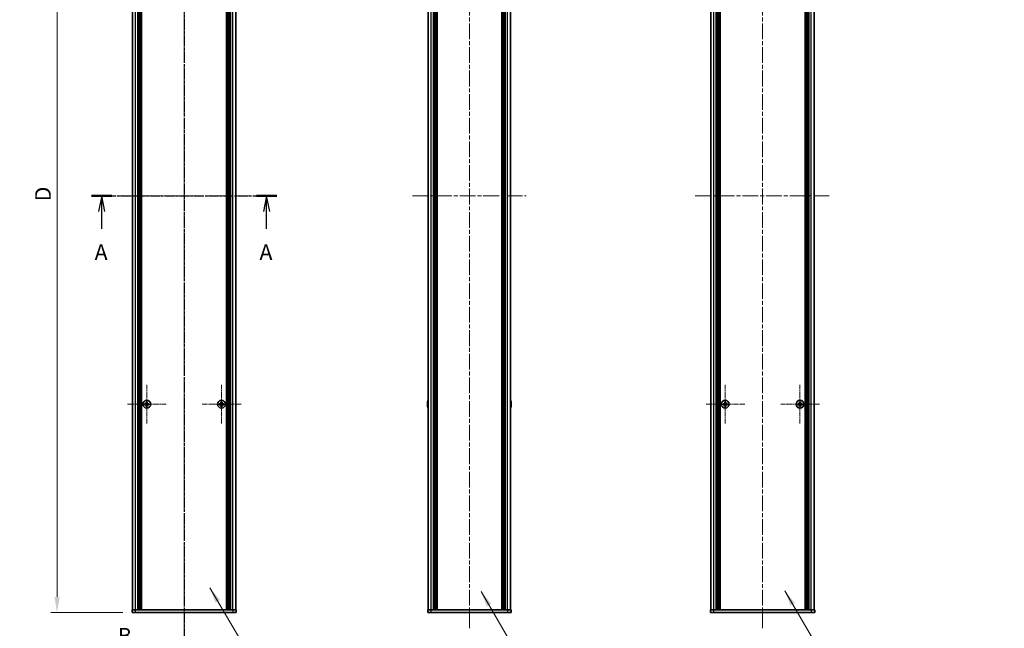
# Model space of a CAD drawing. Units: millimetres. Extents: x -50 to 7364, y -50 to 4998.
# Drawn here: x 1507 to 2216, y 2160 to 2598 of the extents above; entities that cross this region are included whole.
import ezdxf

# ---------------------------------------------------------------- set-up
doc = ezdxf.new("R2010")
doc.units = ezdxf.units.MM
doc.header["$LTSCALE"] = 2
doc.linetypes.add('CHAIN', pattern=[0.3543, 0.2362, -0.0295, 0.0591, -0.0295])
doc.layers.get('Defpoints').update_dxf_attribs({"lineweight": 25})
for name, color, linetype, lineweight in [('Center Mark (ISO)', 131, 'Continuous', 18), ('Centerline (ISO)', 131, 'Continuous', 18), ('Dimension (ISO)', 7, 'Continuous', 18), ('Section Line (ISO)', 7, 'CHAIN', 25), ('Symbol (ISO)', 7, 'Continuous', 18), ('Visible (ISO)', 7, 'Continuous', 35), ('Visible Narrow (ISO)', 7, 'Continuous', 25)]:
    doc.layers.add(name, color=color, linetype=linetype, lineweight=lineweight)
doc.styles.add('Note Text (TK)', font='txt')
doc.dimstyles.new('Default - Method 1b (TK)', dxfattribs={"dimscale": 2, "dimtxt": 2.5, "dimasz": 2.5, "dimexe": 1, "dimexo": 1.5, "dimgap": 1, "dimtad": 1, "dimtoh": 1, "dimrnd": 1e-08, "dimdsep": 46, "dimtxsty": 'Note Text (TK)', "dimcen": 0.09, "dimdle": 5, "dimclrd": 100, "dimclre": 100, "dimclrt": 7, "dimadec": 1, "dimazin": 1, "dimtfac": 1, "dimtmove": 0, "dimatfit": 3, "dimfxl": 1, "dimtolj": 1, "dimlwd": -1, "dimlwe": -1, "dimarcsym": 0})
doc.dimstyles.new('Default - Method 1b (TK)$7', dxfattribs={"dimscale": 2, "dimtxt": 2.5, "dimasz": 2.5, "dimexe": 1, "dimexo": 1.5, "dimgap": 1, "dimtad": 1, "dimtoh": 1, "dimrnd": 1e-08, "dimdsep": 46, "dimtxsty": 'Note Text (TK)', "dimcen": 0.09, "dimdle": 5, "dimclrd": 100, "dimclre": 100, "dimclrt": 7, "dimadec": 1, "dimazin": 1, "dimtfac": 1, "dimtmove": 0, "dimatfit": 3, "dimfxl": 1, "dimtolj": 1, "dimlwd": -1, "dimlwe": -1, "dimarcsym": 0})

# ---------------------------------------------------------------- blocks, each defined once
blk = doc.blocks.new('*D82')
at = {"layer": 'Defpoints', "color": 0}
for p in [(1588.26, 2771.21), (1534.26, 2171.21), (1588.26, 2171.21)]:
    blk.add_point(p, dxfattribs=at)
at = {"layer": 'Dimension (ISO)', "color": 100}
for p, q in [((1581.51, 2771.21), (1529.76, 2771.21)), ((1534.26, 2759.96), (1534.26, 2182.46)), ((1581.51, 2171.21), (1529.76, 2171.21))]:
    blk.add_line(p, q, dxfattribs=at)
for points in [[(1532.39, 2759.96), (1536.14, 2759.96), (1534.26, 2771.21)], [(1532.39, 2182.46), (1536.14, 2182.46), (1534.26, 2171.21)]]:
    blk.add_solid(points, dxfattribs=at)
at = {"layer": 'Dimension (ISO)', "color": 7, "insert": (1524.14, 2463.92), "char_height": 11.25, "attachment_point": 4, "rotation": 90, "style": 'Note Text (TK)'}
blk.add_mtext('\\A1; \\fＭＳ Ｐゴシック|b0|i0;\\H11.2500;D', dxfattribs=at)

msp = doc.modelspace()

# ---------------------------------------------------------------- linework, layer by layer
at = {"layer": 'Center Mark (ISO)', "linetype": 'CHAIN', "ltscale": 6.938773}
for p, q in [((1598.8625, 2335.2581), (1598.8625, 2307.1581)), ((1652.6625, 2335.2581), (1652.6625, 2307.1581)), ((2015.3653, 2335.2581), (2015.3653, 2307.1581)), ((2069.1653, 2335.2581), (2069.1653, 2307.1581)), ((1612.9125, 2321.2081), (1584.8125, 2321.2081)), ((1666.7125, 2321.2081), (1638.6125, 2321.2081)), ((2029.4153, 2321.2081), (2001.3153, 2321.2081)), ((2083.2153, 2321.2081), (2055.1153, 2321.2081))]:
    msp.add_line(p, q, dxfattribs=at)
at = {"layer": 'Centerline (ISO)', "linetype": 'CHAIN', "ltscale": 23.990969}
for p, q in [((1625.7625, 2782.4581), (1625.7625, 2159.9581)), ((1831.1187, 2782.4581), (1831.1187, 2159.9581)), ((2042.2653, 2782.4581), (2042.2653, 2159.9581)), ((1577.3125, 2471.2081), (1674.2125, 2471.2081)), ((1790.1687, 2471.2081), (1872.0687, 2471.2081)), ((1993.8153, 2471.2081), (2090.7153, 2471.2081))]:
    msp.add_line(p, q, dxfattribs=at)
at = {"layer": 'Section Line (ISO)', "linetype": 'CHAIN', "ltscale": 16.74637}
msp.add_line((1625.7625, 2800.4476), (1625.7625, 2141.9582), dxfattribs=at)
at = {"layer": 'Section Line (ISO)', "linetype": 'CHAIN', "ltscale": 14.891407}
msp.add_line((1559.0487, 2471.2081), (1692.5014, 2471.2081), dxfattribs=at)
at = {"layer": 'Section Line (ISO)', "linetype": 'Continuous', "lineweight": 50}
for p, q in [((1559.0487, 2471.2081), (1573.7908, 2471.2081)), ((1677.7593, 2471.2081), (1692.5014, 2471.2081))]:
    msp.add_line(p, q, dxfattribs=at)
at = {"layer": 'Section Line (ISO)', "linetype": 'Continuous'}
for p, q in [((1566.4198, 2471.2081), (1564.1698, 2459.9581)), ((1566.4198, 2459.9581), (1566.4198, 2471.2081)), ((1568.6698, 2459.9581), (1566.4198, 2471.2081)), ((1685.1303, 2471.2081), (1682.8803, 2459.9581)), ((1685.1303, 2459.9581), (1685.1303, 2471.2081)), ((1687.3803, 2459.9581), (1685.1303, 2471.2081)), ((1566.4198, 2447.5315), (1566.4198, 2459.9581)), ((1685.1303, 2447.5315), (1685.1303, 2459.9581))]:
    msp.add_line(p, q, dxfattribs=at)
at = {"layer": 'Visible (ISO)'}
for p, q in [((1588.5625, 2173.2081), (1588.5625, 2769.2081)), ((1592.4125, 2173.2081), (1592.4125, 2769.2081)), ((1592.6625, 2173.2081), (1592.6625, 2769.2081)), ((1592.9125, 2173.2081), (1592.9125, 2769.2081)), ((1593.1625, 2173.2081), (1593.1625, 2769.2081)), ((1593.4125, 2173.2081), (1593.4125, 2769.2081)), ((1593.6625, 2173.2081), (1593.6625, 2769.2081)), ((1593.9125, 2173.2081), (1593.9125, 2769.2081)), ((1594.1625, 2173.2081), (1594.1625, 2769.2081)), ((1594.4125, 2173.2081), (1594.4125, 2769.2081)), ((1594.6625, 2173.2081), (1594.6625, 2769.2081)), ((1594.9125, 2173.2081), (1594.9125, 2769.2081)), ((1595.1625, 2173.2081), (1595.1625, 2769.2081)), ((1656.3625, 2173.2081), (1656.3625, 2769.2081)), ((1656.6125, 2173.2081), (1656.6125, 2769.2081)), ((1656.8625, 2173.2081), (1656.8625, 2769.2081)), ((1657.1125, 2173.2081), (1657.1125, 2769.2081)), ((1657.3625, 2173.2081), (1657.3625, 2769.2081)), ((1657.6125, 2173.2081), (1657.6125, 2769.2081)), ((1657.8625, 2173.2081), (1657.8625, 2769.2081)), ((1658.1125, 2173.2081), (1658.1125, 2769.2081)), ((1658.3625, 2173.2081), (1658.3625, 2769.2081)), ((1658.6125, 2173.2081), (1658.6125, 2769.2081)), ((1658.8625, 2173.2081), (1658.8625, 2769.2081)), ((1659.1125, 2173.2081), (1659.1125, 2769.2081)), ((1662.9625, 2173.2081), (1662.9625, 2769.2081)), ((1801.4187, 2173.2081), (1801.4187, 2769.2081)), ((1805.2687, 2173.2081), (1805.2687, 2769.2081)), ((1805.5187, 2173.2081), (1805.5187, 2769.2081)), ((1805.7687, 2173.2081), (1805.7687, 2769.2081)), ((1806.0187, 2173.2081), (1806.0187, 2769.2081)), ((1806.2687, 2173.2081), (1806.2687, 2769.2081)), ((1806.5187, 2173.2081), (1806.5187, 2769.2081)), ((1806.7687, 2173.2081), (1806.7687, 2769.2081)), ((1807.0187, 2173.2081), (1807.0187, 2769.2081)), ((1807.2687, 2173.2081), (1807.2687, 2769.2081)), ((1807.7687, 2173.2081), (1807.7687, 2769.2081)), ((1807.8187, 2769.2081), (1807.8187, 2173.2081)), ((1854.4187, 2173.2081), (1854.4187, 2769.2081)), ((1854.4687, 2173.2081), (1854.4687, 2769.2081)), ((1854.9687, 2173.2081), (1854.9687, 2769.2081)), ((1855.2187, 2173.2081), (1855.2187, 2769.2081)), ((1855.4687, 2173.2081), (1855.4687, 2769.2081)), ((1855.7187, 2173.2081), (1855.7187, 2769.2081)), ((1855.9687, 2173.2081), (1855.9687, 2769.2081)), ((1856.2187, 2173.2081), (1856.2187, 2769.2081)), ((1856.4687, 2173.2081), (1856.4687, 2769.2081)), ((1856.7187, 2173.2081), (1856.7187, 2769.2081)), ((1856.9687, 2173.2081), (1856.9687, 2769.2081)), ((1860.8187, 2173.2081), (1860.8187, 2769.2081)), ((2005.0653, 2173.2081), (2005.0653, 2769.2081)), ((2008.9153, 2173.2081), (2008.9153, 2769.2081)), ((2009.1653, 2173.2081), (2009.1653, 2769.2081)), ((2009.4153, 2173.2081), (2009.4153, 2769.2081)), ((2009.6653, 2173.2081), (2009.6653, 2769.2081)), ((2009.9153, 2173.2081), (2009.9153, 2769.2081)), ((2010.1653, 2173.2081), (2010.1653, 2769.2081)), ((2010.4153, 2173.2081), (2010.4153, 2769.2081)), ((2010.6653, 2173.2081), (2010.6653, 2769.2081)), ((2010.9153, 2173.2081), (2010.9153, 2769.2081)), ((2011.1653, 2173.2081), (2011.1653, 2769.2081)), ((2011.4153, 2173.2081), (2011.4153, 2769.2081)), ((2011.6653, 2173.2081), (2011.6653, 2769.2081)), ((2072.8653, 2173.2081), (2072.8653, 2769.2081)), ((2073.1153, 2173.2081), (2073.1153, 2769.2081)), ((2073.3653, 2173.2081), (2073.3653, 2769.2081)), ((2073.6153, 2173.2081), (2073.6153, 2769.2081)), ((2073.8653, 2173.2081), (2073.8653, 2769.2081)), ((2074.1153, 2173.2081), (2074.1153, 2769.2081)), ((2074.3653, 2173.2081), (2074.3653, 2769.2081)), ((2074.6153, 2173.2081), (2074.6153, 2769.2081)), ((2074.8653, 2173.2081), (2074.8653, 2769.2081)), ((2075.1153, 2173.2081), (2075.1153, 2769.2081)), ((2075.3653, 2173.2081), (2075.3653, 2769.2081)), ((2075.6153, 2173.2081), (2075.6153, 2769.2081)), ((2079.4653, 2173.2081), (2079.4653, 2769.2081)), ((1597.9875, 2321.5831), (1597.2625, 2321.5831)), ((1597.2625, 2321.5831), (1597.2625, 2320.8331)), ((1597.2625, 2320.8331), (1597.9875, 2320.8331)), ((1598.4875, 2322.8081), (1598.4875, 2322.0831)), ((1599.2375, 2322.8081), (1598.4875, 2322.8081)), ((1598.4875, 2320.3331), (1598.4875, 2319.6081)), ((1598.4875, 2319.6081), (1599.2375, 2319.6081)), ((1599.2375, 2322.0831), (1599.2375, 2322.8081)), ((1599.2375, 2319.6081), (1599.2375, 2320.3331)), ((1600.4625, 2321.5831), (1599.7375, 2321.5831)), ((1599.7375, 2320.8331), (1600.4625, 2320.8331)), ((1600.4625, 2320.8331), (1600.4625, 2321.5831)), ((1651.7875, 2321.5831), (1651.0625, 2321.5831)), ((1651.0625, 2321.5831), (1651.0625, 2320.8331)), ((1651.0625, 2320.8331), (1651.7875, 2320.8331)), ((1652.2875, 2322.8081), (1652.2875, 2322.0831)), ((1653.0375, 2322.8081), (1652.2875, 2322.8081)), ((1652.2875, 2320.3331), (1652.2875, 2319.6081)), ((1652.2875, 2319.6081), (1653.0375, 2319.6081)), ((1653.0375, 2322.0831), (1653.0375, 2322.8081)), ((1653.0375, 2319.6081), (1653.0375, 2320.3331)), ((1654.2625, 2321.5831), (1653.5375, 2321.5831)), ((1653.5375, 2320.8331), (1654.2625, 2320.8331)), ((1654.2625, 2320.8331), (1654.2625, 2321.5831)), ((1801.0534, 2321.5831), (1800.9301, 2321.5831)), ((1800.9301, 2320.8331), (1801.0534, 2320.8331)), ((1801.0534, 2322.8081), (1801.0436, 2322.8081)), ((1801.0436, 2319.6081), (1801.0534, 2319.6081)), ((1861.1937, 2322.8081), (1861.1839, 2322.8081)), ((1861.3072, 2321.5831), (1861.1839, 2321.5831)), ((1861.1839, 2320.8331), (1861.3072, 2320.8331)), ((1861.1839, 2319.6081), (1861.1937, 2319.6081)), ((2014.4903, 2321.5831), (2013.7653, 2321.5831)), ((2013.7653, 2321.5831), (2013.7653, 2320.8331)), ((2013.7653, 2320.8331), (2014.4903, 2320.8331)), ((2015.7403, 2322.8081), (2014.9903, 2322.8081)), ((2014.9903, 2322.8081), (2014.9903, 2322.0831)), ((2014.9903, 2320.3331), (2014.9903, 2319.6081)), ((2014.9903, 2319.6081), (2015.7403, 2319.6081)), ((2015.7403, 2322.0831), (2015.7403, 2322.8081)), ((2015.7403, 2319.6081), (2015.7403, 2320.3331)), ((2016.9653, 2321.5831), (2016.2403, 2321.5831)), ((2016.2403, 2320.8331), (2016.9653, 2320.8331)), ((2016.9653, 2320.8331), (2016.9653, 2321.5831)), ((2068.2903, 2321.5831), (2067.5653, 2321.5831)), ((2067.5653, 2321.5831), (2067.5653, 2320.8331)), ((2067.5653, 2320.8331), (2068.2903, 2320.8331)), ((2069.5403, 2322.8081), (2068.7903, 2322.8081)), ((2068.7903, 2322.8081), (2068.7903, 2322.0831)), ((2068.7903, 2320.3331), (2068.7903, 2319.6081)), ((2068.7903, 2319.6081), (2069.5403, 2319.6081)), ((2069.5403, 2322.0831), (2069.5403, 2322.8081)), ((2069.5403, 2319.6081), (2069.5403, 2320.3331)), ((2070.7653, 2321.5831), (2070.0403, 2321.5831)), ((2070.0403, 2320.8331), (2070.7653, 2320.8331)), ((2070.7653, 2320.8331), (2070.7653, 2321.5831)), ((1588.2625, 2173.2081), (1590.7625, 2173.2081)), ((1588.2625, 2173.2081), (1588.2625, 2171.2081)), ((1590.7625, 2171.2081), (1588.2625, 2171.2081)), ((1590.7625, 2173.2081), (1660.7625, 2173.2081)), ((1590.7625, 2171.2081), (1660.7625, 2171.2081)), ((1660.7625, 2173.2081), (1663.2625, 2173.2081)), ((1663.2625, 2171.2081), (1660.7625, 2171.2081)), ((1663.2625, 2171.2081), (1663.2625, 2173.2081)), ((1801.1187, 2173.2081), (1803.6187, 2173.2081)), ((1801.1187, 2173.2081), (1801.1187, 2171.2081)), ((1803.6187, 2171.2081), (1801.1187, 2171.2081)), ((1803.6187, 2173.2081), (1858.6187, 2173.2081)), ((1803.6187, 2171.2081), (1858.6187, 2171.2081)), ((1858.6187, 2173.2081), (1861.1187, 2173.2081)), ((1861.1187, 2171.2081), (1858.6187, 2171.2081)), ((1861.1187, 2171.2081), (1861.1187, 2173.2081)), ((2004.7653, 2173.2081), (2007.2653, 2173.2081)), ((2004.7653, 2173.2081), (2004.7653, 2171.2081)), ((2007.2653, 2171.2081), (2004.7653, 2171.2081)), ((2007.2653, 2173.2081), (2077.2653, 2173.2081)), ((2007.2653, 2171.2081), (2077.2653, 2171.2081)), ((2077.2653, 2173.2081), (2079.7653, 2173.2081)), ((2079.7653, 2171.2081), (2077.2653, 2171.2081)), ((2079.7653, 2171.2081), (2079.7653, 2173.2081))]:
    msp.add_line(p, q, dxfattribs=at)
for centre in [(1598.8625, 2321.2081), (1652.6625, 2321.2081), (2015.3653, 2321.2081), (2069.1653, 2321.2081)]:
    msp.add_circle(centre, 2.8, dxfattribs=at)
for centre, radius, start, end in [((1808.2709, 2321.2081), 7.3928, 167.5006972, 173.2025995), ((1808.2709, 2321.2081), 7.3928, 186.7974005, 192.4993028), ((1808.2709, 2321.2081), 7.4023, 157.7739189, 167.5170059), ((1808.2709, 2321.2081), 7.2273, 177.0257751, 182.9742249), ((1808.2709, 2321.2081), 7.4023, 192.4829941, 202.2260811), ((1853.9664, 2321.2081), 7.4023, 12.4829941, 22.2260811), ((1853.9664, 2321.2081), 7.4023, 337.7739189, 347.5170059), ((1853.9664, 2321.2081), 7.3928, 6.7974005, 12.4993028), ((1853.9664, 2321.2081), 7.2273, 357.0257751, 2.9742249), ((1853.9664, 2321.2081), 7.3928, 347.5006972, 353.2025995)]:
    msp.add_arc(centre, radius, start, end, dxfattribs=at)
for points in [[(1597.9875, 2321.5831), (1598.05, 2321.5831), (1598.1169, 2321.5956), (1598.2402, 2321.6465), (1598.2965, 2321.685), (1598.3856, 2321.7741), (1598.4241, 2321.8304), (1598.4751, 2321.9537), (1598.4875, 2322.0206), (1598.4875, 2322.0831)], [(1598.4875, 2320.3331), (1598.4875, 2320.3956), (1598.4751, 2320.4625), (1598.4241, 2320.5858), (1598.3856, 2320.6421), (1598.2965, 2320.7312), (1598.2402, 2320.7697), (1598.1169, 2320.8207), (1598.05, 2320.8331), (1597.9875, 2320.8331)], [(1599.2375, 2322.0831), (1599.2375, 2322.0206), (1599.25, 2321.9537), (1599.3009, 2321.8304), (1599.3394, 2321.7741), (1599.4285, 2321.685), (1599.4848, 2321.6465), (1599.6081, 2321.5956), (1599.675, 2321.5831), (1599.7375, 2321.5831)], [(1599.7375, 2320.8331), (1599.675, 2320.8331), (1599.6081, 2320.8207), (1599.4848, 2320.7697), (1599.4285, 2320.7312), (1599.3394, 2320.6421), (1599.3009, 2320.5858), (1599.25, 2320.4625), (1599.2375, 2320.3956), (1599.2375, 2320.3331)], [(1651.7875, 2321.5831), (1651.85, 2321.5831), (1651.9169, 2321.5956), (1652.0402, 2321.6465), (1652.0965, 2321.685), (1652.1856, 2321.7741), (1652.2241, 2321.8304), (1652.2751, 2321.9537), (1652.2875, 2322.0206), (1652.2875, 2322.0831)], [(1652.2875, 2320.3331), (1652.2875, 2320.3956), (1652.2751, 2320.4625), (1652.2241, 2320.5858), (1652.1856, 2320.6421), (1652.0965, 2320.7312), (1652.0402, 2320.7697), (1651.9169, 2320.8207), (1651.85, 2320.8331), (1651.7875, 2320.8331)], [(1653.0375, 2322.0831), (1653.0375, 2322.0206), (1653.05, 2321.9537), (1653.1009, 2321.8304), (1653.1394, 2321.7741), (1653.2285, 2321.685), (1653.2848, 2321.6465), (1653.4081, 2321.5956), (1653.475, 2321.5831), (1653.5375, 2321.5831)], [(1653.5375, 2320.8331), (1653.475, 2320.8331), (1653.4081, 2320.8207), (1653.2848, 2320.7697), (1653.2285, 2320.7312), (1653.1394, 2320.6421), (1653.1009, 2320.5858), (1653.05, 2320.4625), (1653.0375, 2320.3956), (1653.0375, 2320.3331)], [(1800.9301, 2322.0831), (1800.9227, 2322.0206), (1800.9162, 2321.9537), (1800.9076, 2321.8304), (1800.9055, 2321.7741), (1800.9055, 2321.685), (1800.9076, 2321.6465), (1800.9162, 2321.5956), (1800.9227, 2321.5831), (1800.9301, 2321.5831)], [(1800.9301, 2320.8331), (1800.9227, 2320.8331), (1800.9162, 2320.8207), (1800.9076, 2320.7697), (1800.9055, 2320.7312), (1800.9055, 2320.6421), (1800.9076, 2320.5858), (1800.9162, 2320.4625), (1800.9227, 2320.3956), (1800.9301, 2320.3331)], [(1861.3072, 2321.5831), (1861.3146, 2321.5831), (1861.3211, 2321.5956), (1861.3297, 2321.6465), (1861.3318, 2321.685), (1861.3318, 2321.7741), (1861.3297, 2321.8304), (1861.3211, 2321.9537), (1861.3146, 2322.0206), (1861.3072, 2322.0831)], [(1861.3072, 2320.3331), (1861.3146, 2320.3956), (1861.3211, 2320.4625), (1861.3297, 2320.5858), (1861.3318, 2320.6421), (1861.3318, 2320.7312), (1861.3297, 2320.7697), (1861.3211, 2320.8207), (1861.3146, 2320.8331), (1861.3072, 2320.8331)], [(2014.4903, 2321.5831), (2014.5528, 2321.5831), (2014.6197, 2321.5956), (2014.7429, 2321.6465), (2014.7993, 2321.685), (2014.8883, 2321.7741), (2014.9269, 2321.8304), (2014.9778, 2321.9537), (2014.9903, 2322.0206), (2014.9903, 2322.0831)], [(2014.9903, 2320.3331), (2014.9903, 2320.3956), (2014.9778, 2320.4625), (2014.9269, 2320.5858), (2014.8883, 2320.6421), (2014.7993, 2320.7312), (2014.7429, 2320.7697), (2014.6197, 2320.8207), (2014.5528, 2320.8331), (2014.4903, 2320.8331)], [(2015.7403, 2322.0831), (2015.7403, 2322.0206), (2015.7527, 2321.9537), (2015.8037, 2321.8304), (2015.8422, 2321.7741), (2015.9312, 2321.685), (2015.9876, 2321.6465), (2016.1109, 2321.5956), (2016.1777, 2321.5831), (2016.2403, 2321.5831)], [(2016.2403, 2320.8331), (2016.1777, 2320.8331), (2016.1109, 2320.8207), (2015.9876, 2320.7697), (2015.9312, 2320.7312), (2015.8422, 2320.6421), (2015.8037, 2320.5858), (2015.7527, 2320.4625), (2015.7403, 2320.3956), (2015.7403, 2320.3331)], [(2068.2903, 2321.5831), (2068.3528, 2321.5831), (2068.4197, 2321.5956), (2068.5429, 2321.6465), (2068.5993, 2321.685), (2068.6883, 2321.7741), (2068.7269, 2321.8304), (2068.7778, 2321.9537), (2068.7903, 2322.0206), (2068.7903, 2322.0831)], [(2068.7903, 2320.3331), (2068.7903, 2320.3956), (2068.7778, 2320.4625), (2068.7269, 2320.5858), (2068.6883, 2320.6421), (2068.5993, 2320.7312), (2068.5429, 2320.7697), (2068.4197, 2320.8207), (2068.3528, 2320.8331), (2068.2903, 2320.8331)], [(2069.5403, 2322.0831), (2069.5403, 2322.0206), (2069.5527, 2321.9537), (2069.6037, 2321.8304), (2069.6422, 2321.7741), (2069.7312, 2321.685), (2069.7876, 2321.6465), (2069.9109, 2321.5956), (2069.9777, 2321.5831), (2070.0403, 2321.5831)], [(2070.0403, 2320.8331), (2069.9777, 2320.8331), (2069.9109, 2320.8207), (2069.7876, 2320.7697), (2069.7312, 2320.7312), (2069.6422, 2320.6421), (2069.6037, 2320.5858), (2069.5527, 2320.4625), (2069.5403, 2320.3956), (2069.5403, 2320.3331)]]:
    msp.add_open_spline(points, degree=3, knots=[0.076192776, 0.076192776, 0.076192776, 0.076192776, 0.0950828432, 0.0950828432, 0.1139729103, 0.1139729103, 0.1328629774, 0.1328629774, 0.1517530446, 0.1517530446, 0.1517530446, 0.1517530446], dxfattribs=at)
at = {"layer": 'Visible Narrow (ISO)'}
for p, q in [((1590.7625, 2173.2081), (1590.7625, 2769.2081)), ((1660.7625, 2173.2081), (1660.7625, 2769.2081)), ((1803.6187, 2173.2081), (1803.6187, 2769.2081)), ((1807.5187, 2173.2081), (1807.5187, 2769.2081)), ((1808.0687, 2173.2081), (1808.0687, 2769.2081)), ((1854.1687, 2769.2081), (1854.1687, 2173.2081)), ((1854.7187, 2173.2081), (1854.7187, 2769.2081)), ((1858.6187, 2173.2081), (1858.6187, 2769.2081)), ((2007.2653, 2173.2081), (2007.2653, 2769.2081)), ((2077.2653, 2173.2081), (2077.2653, 2769.2081)), ((1598.2625, 2320.7507), (1598.2625, 2321.6655)), ((1598.4051, 2321.8081), (1599.3199, 2321.8081)), ((1599.3199, 2320.6081), (1598.4051, 2320.6081)), ((1599.4625, 2321.6655), (1599.4625, 2320.7507)), ((1652.0625, 2320.7507), (1652.0625, 2321.6655)), ((1652.2051, 2321.8081), (1653.1199, 2321.8081)), ((1653.1199, 2320.6081), (1652.2051, 2320.6081)), ((1653.2625, 2321.6655), (1653.2625, 2320.7507)), ((2014.7653, 2320.7507), (2014.7653, 2321.6655)), ((2014.9078, 2321.8081), (2015.8227, 2321.8081)), ((2015.8227, 2320.6081), (2014.9078, 2320.6081)), ((2015.9653, 2321.6655), (2015.9653, 2320.7507)), ((2068.5653, 2320.7507), (2068.5653, 2321.6655)), ((2068.7078, 2321.8081), (2069.6227, 2321.8081)), ((2069.6227, 2320.6081), (2068.7078, 2320.6081)), ((2069.7653, 2321.6655), (2069.7653, 2320.7507)), ((1590.7625, 2171.2081), (1590.7625, 2173.2081)), ((1660.7625, 2173.2081), (1660.7625, 2171.2081)), ((1803.6187, 2171.2081), (1803.6187, 2173.2081)), ((1858.6187, 2173.2081), (1858.6187, 2171.2081)), ((2007.2653, 2171.2081), (2007.2653, 2173.2081)), ((2077.2653, 2173.2081), (2077.2653, 2171.2081))]:
    msp.add_line(p, q, dxfattribs=at)

# ---------------------------------------------------------------- texts
at = {"layer": 'Section Line (ISO)', "char_height": 11.25, "attachment_point": 7, "style": 'Note Text (TK)'}
for s, insert in [('A', (1561.3068, 2421.5765)), ('A', (1680.0174, 2421.5765)), ('B', (1578.0128, 2145.2817))]:
    msp.add_mtext(s, dxfattribs=dict(at, insert=insert))

# ---------------------------------------------------------------- dimensions: what is measured, and where the dimension line sits
at = {"layer": 'Dimension (ISO)', "color": 100}
dim = msp.add_linear_dim(base=(1534.2625, 2171.2081), p1=(1588.2625, 2771.2081), p2=(1588.2625, 2171.2081), angle=90, text=' \\fＭＳ Ｐゴシック|b0|i0;\\H11.2500;D', dimstyle='Default - Method 1b (TK)', override={"dimscale": 0, "dimtxt": 11.25, "dimasz": 11.25, "dimexe": 4.5, "dimexo": 6.75, "dimgap": 4.5, "dimtoh": 0, "dimdec": 2, "dimcen": 0.405, "dimtol": 0, "dimlim": 0, "dimtp": 0, "dimtm": 0, "dimtdec": 2, "dimtofl": 0, "dimatfit": 1}, dxfattribs=at)
dim.commit()
dim.dimension.update_dxf_attribs({"geometry": '*D82', "text_midpoint": (1534.2625, 2471.2081), "dimtype": 160})

# ---------------------------------------------------------------- leaders
at = {"layer": 'Symbol (ISO)', "color": 100, "annotation_type": 0, "has_hookline": 1, "hookline_direction": 0}
for points, text_width in [([(1644.2798, 2189.002), (1681.1576, 2126.1161), (1692.4076, 2126.1161)], 108.7287), ([(1839.6043, 2186.3135), (1874.8508, 2125.6704), (1886.1008, 2125.6704)], 114.3537), ([(2058.2605, 2186.7635), (2094.0793, 2125.7119), (2105.3293, 2125.7119)], 110.9659)]:
    msp.add_leader(points, dimstyle='Default - Method 1b (TK)$7', override={"dimscale": 0, "dimtxt": 11.25, "dimasz": 11.25, "dimgap": 0, "dimtad": 1}, dxfattribs=dict(at, text_width=text_width))

doc.saveas('drawing.dxf')
